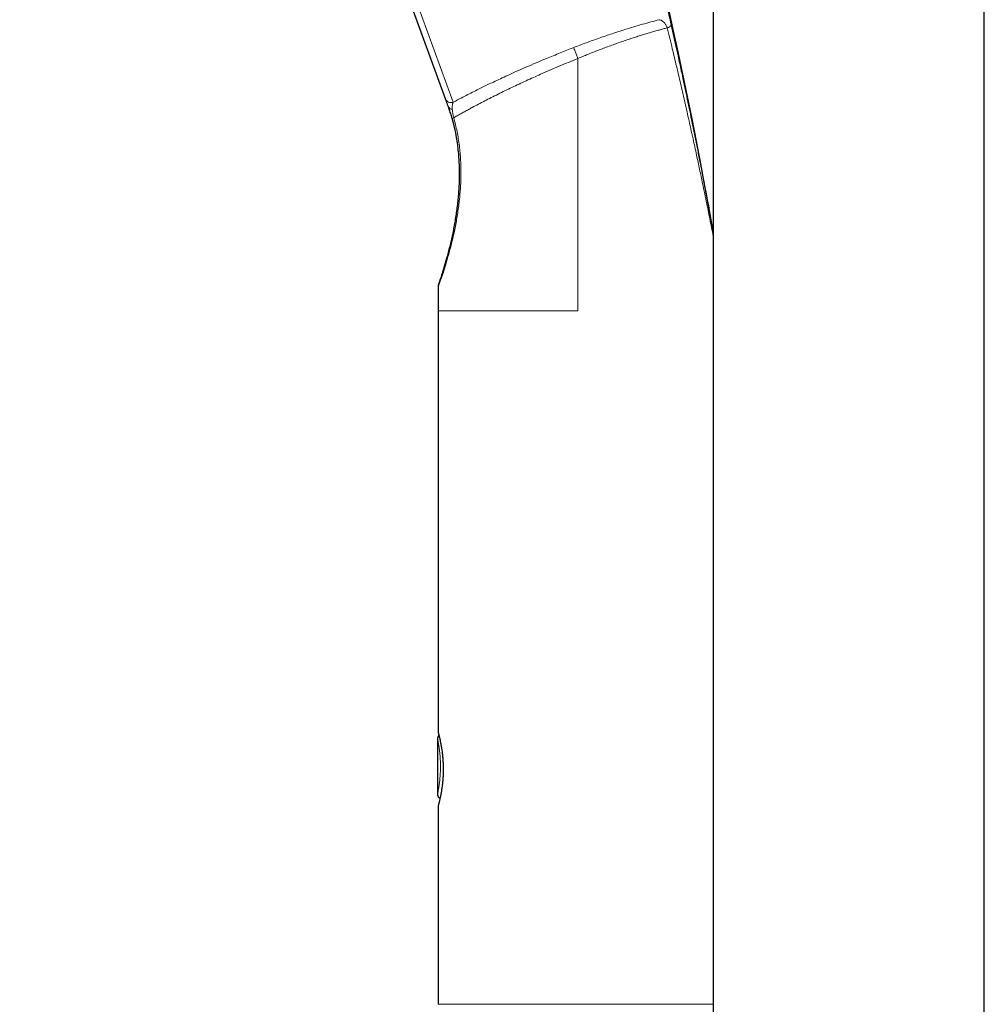
# Model space of a CAD drawing. Units: millimetres. Extents: x 8 to 2409, y 12 to 2330.
# Drawn here: x 477 to 557, y 1788 to 1870 of the extents above; entities that cross this region are included whole.
import ezdxf

# ---------------------------------------------------------------- set-up
doc = ezdxf.new("R2010")
doc.units = ezdxf.units.MM

msp = doc.modelspace()

# ---------------------------------------------------------------- linework, layer by layer
at = {"color": 7, "linetype": 'Continuous', "lineweight": 30}
for p, q in [((534.867, 2164.113), (534.867, 1757.978)), ((557.367, 1757.978), (557.367, 2164.113)), ((512.672, 1863.004), (477.358, 1960.027)), ((512.063, 1845.409), (512.063, 1810.498)), ((512.064, 1810.498), (512.064, 1810.498)), ((512.013, 1809.927), (512.013, 1805.327)), ((512.063, 1804.321), (512.063, 1787.909))]:
    msp.add_line(p, q, dxfattribs=at)
at = {"color": 252, "linetype": 'Continuous', "lineweight": 0}
for p, q in [((477.657, 1960.668), (513.31, 1862.712)), ((523.663, 1845.409), (523.663, 1866.343)), ((512.063, 1787.909), (534.867, 1787.909))]:
    msp.add_line(p, q, dxfattribs=at)
at = {"color": 7, "linetype": 'Continuous', "lineweight": 30}
for centre, radius, start, end in [((145.483, 1783.897), 395.3, 9.92505, 27.45536), ((512.56, 1847.376), 0.5, 160.82181, 180.01379)]:
    msp.add_arc(centre, radius, start, end, dxfattribs=at)
at = {"color": 252, "linetype": 'Continuous', "lineweight": 0}
for centre, radius, start, end in [((530.982, 1869.392), 0.512, 279.45733, 325.58302), ((513.137, 1863.177), 0.496, 200.40198, 290.43014), ((513.225, 1862.472), 0.34, 205.93327, 273.15588), ((513.515, 1860.805), 0.642, 104.33665, 116.41456)]:
    msp.add_arc(centre, radius, start, end, dxfattribs=at)
for points, knots in [([(531.007, 1870.689), (531.016, 1870.664), (531.032, 1870.614), (531.068, 1870.491), (531.107, 1870.347), (531.147, 1870.191), (531.187, 1870.033), (531.233, 1869.843), (531.287, 1869.618), (531.345, 1869.364), (531.386, 1869.186), (531.405, 1869.103)], [0, 0, 0, 0, 0.130397, 0.261256, 0.391549, 0.485176, 0.579034, 0.672563, 0.786026, 0.899386, 1, 1, 1, 1]), ([(523.311, 1867.249), (523.486, 1867.317), (523.837, 1867.453), (524.366, 1867.651), (524.897, 1867.845), (525.43, 1868.035), (525.964, 1868.221), (526.497, 1868.401), (527.029, 1868.575), (527.629, 1868.766), (528.293, 1868.969), (529.014, 1869.181), (529.721, 1869.38), (530.174, 1869.5), (530.402, 1869.561)], [0, 0, 0, 0, 0.071572, 0.143512, 0.215452, 0.288125, 0.360798, 0.43423, 0.507661, 0.581504, 0.685492, 0.789477, 0.894304, 1, 1, 1, 1]), ([(531.066, 1868.887), (531.055, 1868.919), (531.032, 1868.984), (530.986, 1869.082), (530.929, 1869.179), (530.846, 1869.291), (530.742, 1869.397), (530.624, 1869.483), (530.509, 1869.54), (530.438, 1869.554), (530.402, 1869.561)], [0, 0, 0, 0, 0.063896, 0.129987, 0.222995, 0.318469, 0.48771, 0.6612, 0.829648, 1, 1, 1, 1]), ([(531.405, 1869.103), (531.552, 1868.446), (531.754, 1867.542), (531.949, 1866.642), (532.002, 1866.397)], [0, 0, 0, 0, 0.7272, 1, 1, 1, 1]), ([(531.066, 1868.887), (530.956, 1868.858), (530.735, 1868.799), (530.392, 1868.705), (530.039, 1868.605), (529.677, 1868.5), (529.306, 1868.39), (528.926, 1868.274), (528.538, 1868.152), (528.132, 1868.021), (527.707, 1867.88), (527.263, 1867.728), (526.812, 1867.571), (526.357, 1867.406), (525.894, 1867.235), (525.428, 1867.058), (524.959, 1866.874), (524.507, 1866.694), (524.075, 1866.517), (523.801, 1866.401), (523.663, 1866.343)], [0, 0, 0, 0, 0.051621, 0.103425, 0.155229, 0.207631, 0.260033, 0.313038, 0.366044, 0.419238, 0.477583, 0.536169, 0.594756, 0.654115, 0.713474, 0.773607, 0.833741, 0.894111, 0.947055, 1, 1, 1, 1]), ([(534.867, 1851.694), (534.864, 1851.708), (534.834, 1851.863), (534.757, 1852.254), (534.636, 1852.862), (534.495, 1853.568), (534.342, 1854.32), (534.178, 1855.124), (533.979, 1856.081), (533.754, 1857.151), (533.49, 1858.386), (533.183, 1859.799), (532.851, 1861.296), (532.506, 1862.822), (532.175, 1864.259), (531.836, 1865.701), (531.468, 1867.243), (531.208, 1868.307), (531.066, 1868.887)], [0, 0, 0, 0, 0.003002, 0.031615, 0.076348, 0.119566, 0.162851, 0.213453, 0.264105, 0.332685, 0.401323, 0.478981, 0.576497, 0.657838, 0.739205, 0.820673, 0.902159, 1, 1, 1, 1]), ([(513.31, 1862.712), (513.434, 1862.777), (513.745, 1862.942), (514.236, 1863.197), (514.78, 1863.475), (515.275, 1863.723), (515.749, 1863.956), (516.197, 1864.174), (516.693, 1864.412), (517.24, 1864.67), (517.86, 1864.956), (518.561, 1865.273), (519.348, 1865.621), (520.197, 1865.986), (520.957, 1866.304), (521.619, 1866.576), (522.18, 1866.803), (522.744, 1867.027), (523.122, 1867.175), (523.311, 1867.249)], [0, 0, 0, 0, 0.045588, 0.114292, 0.172003, 0.229715, 0.276415, 0.323116, 0.370022, 0.428983, 0.487944, 0.553727, 0.633021, 0.713207, 0.793395, 0.844968, 0.896541, 0.94827, 1, 1, 1, 1]), ([(523.663, 1866.343), (523.663, 1866.343), (523.404, 1866.237), (522.885, 1866.024), (522.108, 1865.699), (521.335, 1865.369), (520.62, 1865.057), (519.964, 1864.766), (519.367, 1864.495), (518.774, 1864.222), (518.187, 1863.945), (517.605, 1863.665), (517.033, 1863.384), (516.47, 1863.102), (515.926, 1862.824), (515.401, 1862.55), (514.953, 1862.311), (514.572, 1862.105), (514.253, 1861.93), (513.943, 1861.759), (513.642, 1861.59), (513.451, 1861.482), (513.356, 1861.427)], [0, 0, 0, 0, 0.000005, 0.067119, 0.13423, 0.201682, 0.269131, 0.322558, 0.376198, 0.429837, 0.484274, 0.53871, 0.594022, 0.649333, 0.704969, 0.75966, 0.81435, 0.85122, 0.888089, 0.925348, 0.962607, 1, 1, 1, 1]), ([(513.31, 1862.712), (513.3, 1862.693), (513.281, 1862.655), (513.26, 1862.576), (513.245, 1862.48), (513.237, 1862.372), (513.236, 1862.257), (513.241, 1862.174), (513.243, 1862.133)], [0, 0, 0, 0, 0.173516, 0.348246, 0.526818, 0.706781, 0.852795, 1, 1, 1, 1]), ([(513.243, 1862.133), (513.248, 1862.075), (513.256, 1861.987), (513.274, 1861.851), (513.292, 1861.742), (513.313, 1861.627), (513.334, 1861.521), (513.35, 1861.453), (513.356, 1861.427)], [0, 0, 0, 0, 0.29769, 0.451717, 0.605627, 0.75344, 0.90482, 1, 1, 1, 1]), ([(513.356, 1861.427), (513.408, 1861.238), (513.512, 1860.858), (513.638, 1860.279), (513.745, 1859.694), (513.828, 1859.103), (513.891, 1858.507), (513.933, 1857.907), (513.955, 1857.306), (513.958, 1856.711), (513.944, 1856.125), (513.913, 1855.547), (513.868, 1854.972), (513.808, 1854.4), (513.735, 1853.832), (513.65, 1853.27), (513.553, 1852.714), (513.442, 1852.148), (513.318, 1851.575), (513.185, 1851.016), (513.049, 1850.492), (512.918, 1850.012), (512.79, 1849.573), (512.669, 1849.173), (512.552, 1848.805), (512.441, 1848.463), (512.346, 1848.183), (512.269, 1847.959), (512.207, 1847.783), (512.154, 1847.634), (512.112, 1847.516), (512.081, 1847.431), (512.063, 1847.381), (512.062, 1847.377), (512.061, 1847.376)], [0, 0, 0, 0, 0.033558, 0.067282, 0.101076, 0.135164, 0.169315, 0.203756, 0.238256, 0.272907, 0.306421, 0.340055, 0.373736, 0.407636, 0.441585, 0.475756, 0.509982, 0.544337, 0.582317, 0.620394, 0.654981, 0.689671, 0.722233, 0.752681, 0.783257, 0.814016, 0.844984, 0.867383, 0.889904, 0.912585, 0.935434, 0.957915, 0.980599, 1, 1, 1, 1]), ([(512.064, 1810.498), (512.064, 1810.499), (512.063, 1810.501), (512.068, 1810.485), (512.078, 1810.448), (512.094, 1810.388), (512.115, 1810.308), (512.14, 1810.21), (512.169, 1810.092), (512.201, 1809.954), (512.236, 1809.798), (512.272, 1809.625), (512.309, 1809.435), (512.345, 1809.229), (512.379, 1809.01), (512.41, 1808.779), (512.439, 1808.534), (512.462, 1808.284), (512.479, 1808.03), (512.491, 1807.776), (512.496, 1807.516), (512.496, 1807.259), (512.489, 1807.008), (512.478, 1806.764), (512.46, 1806.522), (512.439, 1806.287), (512.413, 1806.06), (512.384, 1805.842), (512.352, 1805.633), (512.318, 1805.434), (512.282, 1805.246), (512.247, 1805.071), (512.212, 1804.91), (512.173, 1804.742), (512.133, 1804.58), (512.101, 1804.457), (512.08, 1804.381), (512.069, 1804.339), (512.063, 1804.319), (512.064, 1804.32), (512.064, 1804.321)], [0, 0, 0, 0, 0.006671, 0.033098, 0.059814, 0.086923, 0.113033, 0.139321, 0.165812, 0.192718, 0.219333, 0.246129, 0.273208, 0.300674, 0.327531, 0.354582, 0.381943, 0.409734, 0.435756, 0.461972, 0.488417, 0.515335, 0.54036, 0.565563, 0.591034, 0.616685, 0.641882, 0.667246, 0.692861, 0.718643, 0.744901, 0.771335, 0.79797, 0.825019, 0.865346, 0.906331, 0.934121, 0.960629, 0.987329, 1, 1, 1, 1]), ([(512.013, 1805.327), (512.014, 1805.328), (512.014, 1805.331), (512.02, 1805.357), (512.028, 1805.398), (512.04, 1805.456), (512.054, 1805.53), (512.071, 1805.618), (512.09, 1805.722), (512.11, 1805.841), (512.131, 1805.972), (512.152, 1806.116), (512.173, 1806.272), (512.193, 1806.438), (512.211, 1806.612), (512.227, 1806.792), (512.24, 1806.981), (512.25, 1807.172), (512.257, 1807.364), (512.26, 1807.553), (512.259, 1807.745), (512.255, 1807.963), (512.246, 1808.191), (512.231, 1808.425), (512.214, 1808.622), (512.196, 1808.797), (512.179, 1808.951), (512.16, 1809.097), (512.138, 1809.247), (512.115, 1809.395), (512.089, 1809.547), (512.066, 1809.668), (512.048, 1809.761), (512.035, 1809.826), (512.024, 1809.877), (512.017, 1809.911), (512.014, 1809.928), (512.014, 1809.928), (512.014, 1809.927)], [0, 0, 0, 0, 0.0269984, 0.0541853, 0.0819659, 0.109951, 0.1370466, 0.1643308, 0.1919072, 0.2198841, 0.2470281, 0.2743653, 0.3020063, 0.3300679, 0.3567226, 0.3835759, 0.4107451, 0.4383531, 0.4639113, 0.489673, 0.5156327, 0.5418085, 0.5787863, 0.6100601, 0.6416784, 0.6666509, 0.6917995, 0.7171135, 0.7426031, 0.7750851, 0.8079033, 0.8478273, 0.8747708, 0.9018978, 0.929308, 0.9571056, 0.9844413, 1, 1, 1, 1])]:
    msp.add_open_spline(points, degree=3, knots=knots, dxfattribs=at)
for points in [[(523.311, 1867.249), (523.324, 1867.215), (523.351, 1867.146), (523.435, 1866.929), (523.542, 1866.654), (523.623, 1866.447), (523.663, 1866.343)], [(512.063, 1845.409), (512.107, 1845.409), (512.193, 1845.409), (512.883, 1845.409), (513.955, 1845.409), (515.408, 1845.409), (517.177, 1845.409), (519.196, 1845.409), (521.386, 1845.409), (522.904, 1845.409), (523.663, 1845.409)]]:
    msp.add_open_spline(points, degree=3, dxfattribs=at)
at = {"color": 7, "linetype": 'Continuous', "lineweight": 30}
for points, knots in [([(532.002, 1866.397), (532.091, 1865.987), (532.323, 1864.921), (532.685, 1863.205), (533.029, 1861.546), (533.304, 1860.188), (533.516, 1859.127), (533.724, 1858.071), (533.905, 1857.137), (534.061, 1856.324), (534.193, 1855.63), (534.323, 1854.942), (534.445, 1854.288), (534.559, 1853.67), (534.665, 1853.088), (534.769, 1852.519), (534.835, 1852.154), (534.867, 1851.973)], [0, 0, 0, 0, 0.0825815, 0.2148616, 0.3472045, 0.4195707, 0.4919546, 0.5644051, 0.6368856, 0.6853354, 0.7338112, 0.782308, 0.8308431, 0.8732639, 0.9157221, 0.9582609, 1, 1, 1, 1]), ([(512.919, 1862.323), (512.904, 1862.366), (512.873, 1862.45), (512.832, 1862.563), (512.795, 1862.666), (512.761, 1862.758), (512.731, 1862.84), (512.706, 1862.909), (512.685, 1862.966), (512.676, 1862.991), (512.672, 1863.004)], [0, 0, 0, 0, 0.1183685, 0.2367646, 0.3587151, 0.4806794, 0.6088895, 0.7371047, 0.868554, 1, 1, 1, 1]), ([(513.229, 1861.38), (513.209, 1861.448), (513.169, 1861.584), (513.106, 1861.781), (513.045, 1861.967), (512.982, 1862.149), (512.941, 1862.263), (512.92, 1862.322), (512.92, 1862.322)], [0, 0, 0, 0, 0.189276, 0.38535, 0.574297, 0.767262, 0.999946, 1, 1, 1, 1]), ([(512.089, 1847.543), (512.089, 1847.543), (512.087, 1847.537), (512.094, 1847.558), (512.11, 1847.603), (512.134, 1847.673), (512.166, 1847.767), (512.21, 1847.896), (512.268, 1848.067), (512.34, 1848.288), (512.421, 1848.538), (512.509, 1848.818), (512.607, 1849.138), (512.713, 1849.498), (512.831, 1849.915), (512.956, 1850.378), (513.08, 1850.871), (513.196, 1851.367), (513.304, 1851.862), (513.405, 1852.37), (513.499, 1852.889), (513.584, 1853.42), (513.659, 1853.961), (513.723, 1854.511), (513.775, 1855.071), (513.814, 1855.642), (513.838, 1856.222), (513.845, 1856.809), (513.836, 1857.399), (513.808, 1857.995), (513.759, 1858.593), (513.69, 1859.193), (513.587, 1859.86), (513.443, 1860.592), (513.3, 1861.117), (513.229, 1861.38)], [0, 0, 0, 0, 0.001423, 0.023548, 0.042101, 0.06078, 0.079611, 0.098553, 0.123776, 0.149203, 0.174848, 0.200635, 0.227641, 0.257914, 0.28831, 0.32392, 0.359659, 0.39235, 0.4252, 0.458112, 0.491301, 0.524541, 0.558048, 0.591602, 0.625289, 0.659733, 0.694313, 0.728942, 0.763841, 0.798795, 0.834028, 0.869324, 0.904777, 0.952296, 1, 1, 1, 1]), ([(512.059, 1847.376), (512.06, 1847.251), (512.065, 1846.596), (512.064, 1845.94), (512.063, 1845.409)], [0, 0, 0, 0, 0.190113, 1, 1, 1, 1]), ([(512.064, 1810.498), (512.064, 1810.495), (512.064, 1810.486), (512.065, 1810.473), (512.067, 1810.462), (512.068, 1810.457), (512.069, 1810.452), (512.07, 1810.448), (512.071, 1810.444), (512.073, 1810.439), (512.077, 1810.424), (512.086, 1810.394), (512.097, 1810.35), (512.112, 1810.295), (512.129, 1810.227), (512.149, 1810.148), (512.171, 1810.056), (512.195, 1809.954), (512.22, 1809.84), (512.246, 1809.717), (512.272, 1809.585), (512.299, 1809.444), (512.326, 1809.295), (512.351, 1809.137), (512.375, 1808.972), (512.398, 1808.799), (512.419, 1808.62), (512.438, 1808.435), (512.454, 1808.247), (512.468, 1808.055), (512.478, 1807.862), (512.485, 1807.668), (512.489, 1807.475), (512.488, 1807.284), (512.484, 1807.094), (512.476, 1806.905), (512.466, 1806.717), (512.452, 1806.529), (512.435, 1806.344), (512.415, 1806.162), (512.394, 1805.985), (512.37, 1805.812), (512.345, 1805.647), (512.319, 1805.489), (512.293, 1805.34), (512.266, 1805.202), (512.239, 1805.072), (512.214, 1804.953), (512.19, 1804.843), (512.167, 1804.743), (512.145, 1804.655), (512.126, 1804.577), (512.109, 1804.512), (512.095, 1804.459), (512.084, 1804.418), (512.077, 1804.393), (512.073, 1804.381), (512.073, 1804.38), (512.073, 1804.379)], [0, 0, 0, 0, 0.001059, 0.002951, 0.004184, 0.005104, 0.006308, 0.008542, 0.012836, 0.021221, 0.041085, 0.062448, 0.083196, 0.103992, 0.124931, 0.146, 0.167158, 0.188348, 0.209491, 0.230527, 0.251401, 0.272048, 0.292909, 0.313489, 0.334223, 0.355063, 0.375959, 0.39685, 0.417679, 0.438401, 0.458979, 0.479385, 0.499603, 0.519629, 0.539437, 0.559324, 0.579443, 0.599787, 0.620338, 0.641066, 0.661933, 0.682892, 0.703891, 0.724861, 0.745746, 0.766501, 0.787225, 0.80785, 0.828664, 0.849625, 0.870687, 0.891797, 0.912886, 0.933895, 0.954765, 0.975424, 0.992454, 1, 1, 1, 1]), ([(512.133, 1810.213), (512.13, 1810.211), (512.112, 1810.196), (512.087, 1810.162), (512.057, 1810.115), (512.037, 1810.067), (512.023, 1810.02), (512.016, 1809.977), (512.013, 1809.946), (512.014, 1809.93), (512.014, 1809.927)], [0, 0, 0, 0, 0.034354, 0.219631, 0.394531, 0.558606, 0.71091, 0.849953, 0.973603, 1, 1, 1, 1]), ([(512.014, 1805.327), (512.014, 1805.326), (512.013, 1805.311), (512.016, 1805.276), (512.026, 1805.219), (512.048, 1805.16), (512.079, 1805.104), (512.118, 1805.054), (512.165, 1805.01), (512.201, 1804.988), (512.219, 1804.977)], [0, 0, 0, 0, 0.008405, 0.103169, 0.250519, 0.411565, 0.548875, 0.698968, 0.8544, 1, 1, 1, 1]), ([(512.155, 1804.695), (512.15, 1804.674), (512.138, 1804.623), (512.121, 1804.557), (512.104, 1804.495), (512.091, 1804.445), (512.081, 1804.408), (512.074, 1804.383), (512.072, 1804.377), (512.07, 1804.368), (512.069, 1804.364), (512.067, 1804.357), (512.065, 1804.344), (512.063, 1804.331), (512.064, 1804.321), (512.064, 1804.321)], [0, 0, 0, 0, 0.099508, 0.239567, 0.379144, 0.517975, 0.655947, 0.793369, 0.931675, 0.953375, 0.965116, 0.972632, 0.980406, 0.999085, 1, 1, 1, 1])]:
    msp.add_open_spline(points, degree=3, knots=knots, dxfattribs=at)

doc.saveas('drawing.dxf')
